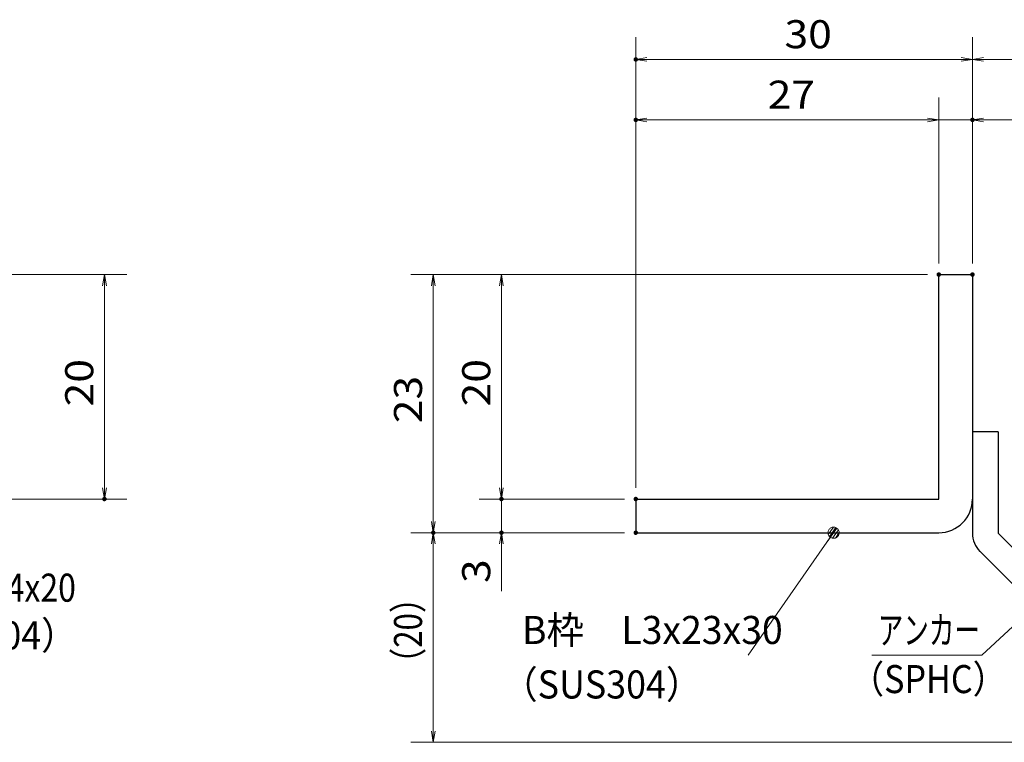
# Model space of a CAD drawing. Units: millimetres. Extents: x -1050 to 1050, y -743 to 742.
# Drawn here: x -178 to 261, y -472 to -150 of the extents above; entities that cross this region are included whole.
import ezdxf

# ---------------------------------------------------------------- set-up
doc = ezdxf.new("R2010")
doc.units = ezdxf.units.MM
doc.header["$LTSCALE"] = 5
for name, color, linetype in [('アンカー', 7, 'Continuous'), ('寸法注釈', 7, 'Continuous'), ('枠', 7, 'Continuous')]:
    doc.layers.add(name, color=color, linetype=linetype)
doc.styles.add('ＭＳ ゴシック', font='txt', dxfattribs={"height": 1})

# ---------------------------------------------------------------- blocks, each defined once
blk = doc.blocks.new('_OPEN_0-1_')
at = {"layer": '寸法注釈', "color": 2, "linetype": 'Continuous', "lineweight": 5}
for p, q in [((-1, 0.167), (0, 0)), ((0, 0), (-1, -0.167)), ((0, 0), (-1, 0))]:
    blk.add_line(p, q, dxfattribs=at)
blk = doc.blocks.new('A$C6EB770D1_0-8_')
at = {"layer": 'アンカー', "color": 7, "linetype": 'Continuous', "lineweight": 25}
for p, q in [((26.051, 19.304), (9.047, 2.3)), ((27.678, 17.678), (26.051, 19.304)), ((27.678, 17.678), (10.674, 0.674)), ((0, 2.3), (9.047, 2.3)), ((0, 2.3), (0, 0)), ((0, 0), (9.047, 0))]:
    blk.add_line(p, q, dxfattribs=at)
blk.add_arc((9.047, 2.3), 2.3, 270, 315, dxfattribs=at)
blk = doc.blocks.new('_Dot_0-1_')
at = {"layer": '寸法注釈', "color": 2, "linetype": 'Continuous', "lineweight": 5}
for p, q in [((-0.5, 0), (-1, 0)), ((-0.496, 0.063), (-0.5, 0)), ((-0.5, 0), (-0.496, -0.063)), ((0, 0), (-0.5, 0)), ((-0.5, 0), (0, 0)), ((-0.484, 0.124), (-0.496, 0.063)), ((-0.465, 0.184), (-0.484, 0.124)), ((-0.438, 0.241), (-0.465, 0.184)), ((-0.405, 0.294), (-0.438, 0.241)), ((-0.364, 0.342), (-0.405, 0.294)), ((-0.319, 0.385), (-0.364, 0.342)), ((-0.268, 0.422), (-0.319, 0.385)), ((-0.213, 0.452), (-0.268, 0.422)), ((-0.155, 0.476), (-0.213, 0.452)), ((-0.094, 0.491), (-0.155, 0.476)), ((-0.031, 0.499), (-0.094, 0.491)), ((0.031, 0.499), (-0.031, 0.499)), ((0.5, 0), (0, 0)), ((0, 0), (0, 0)), ((0, 0), (0, 0)), ((0, 0), (0, 0)), ((0, 0), (0, 0)), ((0, 0), (0, 0)), ((0, 0), (0, 0)), ((0, 0), (0, 0)), ((0, 0), (0, 0)), ((0, 0), (0, 0)), ((0, 0), (0, 0)), ((0, 0), (0, 0)), ((0, 0), (0, 0)), ((0, 0), (0, 0)), ((0, 0), (0, 0)), ((0, 0), (0, 0)), ((0, 0), (0, 0)), ((0, 0), (0, 0)), ((0, 0), (0, 0)), ((0, 0), (0, 0)), ((0, 0), (0, 0)), ((0, 0), (0, 0)), ((0, 0), (0, 0)), ((0, 0), (0, 0)), ((0, 0), (0, 0)), ((0, 0), (0, 0)), ((0, 0), (0, 0)), ((0, 0), (0, 0)), ((0, 0), (0, 0)), ((0, 0), (0, 0)), ((0, 0), (0, 0)), ((0, 0), (0, 0)), ((0, 0), (0, 0)), ((0, 0), (0, 0)), ((0, 0), (0, 0)), ((0, 0), (0, 0)), ((0, 0), (0, 0)), ((0, 0), (0, 0)), ((0, 0), (0, 0)), ((0, 0), (0, 0)), ((0, 0), (0, 0)), ((0, 0), (0, 0)), ((0, 0), (0, 0)), ((0, 0), (0, 0)), ((0, 0), (0, 0)), ((0, 0), (0, 0)), ((0, 0), (0, 0)), ((0, 0), (0, 0)), ((0, 0), (0, 0)), ((0, 0), (0, 0)), ((0, 0), (0, 0)), ((0, 0), (0.5, 0)), ((0.094, 0.491), (0.031, 0.499)), ((0.155, 0.476), (0.094, 0.491)), ((0.213, 0.452), (0.155, 0.476)), ((0.268, 0.422), (0.213, 0.452)), ((0.319, 0.385), (0.268, 0.422)), ((0.364, 0.342), (0.319, 0.385)), ((0.405, 0.294), (0.364, 0.342)), ((0.438, 0.241), (0.405, 0.294)), ((0.465, 0.184), (0.438, 0.241)), ((0.484, 0.124), (0.465, 0.184)), ((0.496, 0.063), (0.484, 0.124)), ((0.5, 0), (0.496, 0.063)), ((-0.496, -0.063), (-0.484, -0.124)), ((-0.484, -0.124), (-0.465, -0.184)), ((-0.465, -0.184), (-0.438, -0.241)), ((-0.438, -0.241), (-0.405, -0.294)), ((-0.405, -0.294), (-0.364, -0.342)), ((-0.364, -0.342), (-0.319, -0.385)), ((-0.319, -0.385), (-0.268, -0.422)), ((-0.268, -0.422), (-0.213, -0.452)), ((-0.213, -0.452), (-0.155, -0.476)), ((-0.155, -0.476), (-0.094, -0.491)), ((-0.094, -0.491), (-0.031, -0.499)), ((-0.031, -0.499), (0.031, -0.499)), ((0.031, -0.499), (0.094, -0.491)), ((0.094, -0.491), (0.155, -0.476)), ((0.155, -0.476), (0.213, -0.452)), ((0.213, -0.452), (0.268, -0.422)), ((0.268, -0.422), (0.319, -0.385)), ((0.319, -0.385), (0.364, -0.342)), ((0.364, -0.342), (0.405, -0.294)), ((0.405, -0.294), (0.438, -0.241)), ((0.438, -0.241), (0.465, -0.184)), ((0.465, -0.184), (0.484, -0.124)), ((0.484, -0.124), (0.496, -0.063)), ((0.496, -0.063), (0.5, 0))]:
    blk.add_line(p, q, dxfattribs=at)
at = {"layer": '寸法注釈', "color": 2, "linetype": 'Continuous', "lineweight": 20}
for p, q in [((0.489, 0.1), (-0.489, 0.1)), ((0.399, 0.3), (-0.399, 0.3)), ((0.458, -0.199), (-0.458, -0.199)), ((0.3, -0.399), (-0.3, -0.399))]:
    blk.add_line(p, q, dxfattribs=at)

msp = doc.modelspace()

# ---------------------------------------------------------------- linework, layer by layer
at = {"layer": 'DEFPOINTS', "color": 4, "linetype": 'Continuous', "lineweight": 5, "const_width": 1}
for points in [[(96.95, -167.97, 0.414214), (96.45, -167.47, 0.414214), (95.95, -167.97, 0.414214), (96.45, -168.47, 0.414214)], [(96.95, -194.9, 0.414214), (96.45, -194.4, 0.414214), (95.95, -194.9, 0.414214), (96.45, -195.4, 0.414214)], [(246.95, -194.9, 0.414214), (246.45, -194.4, 0.414214), (245.95, -194.9, 0.414214), (246.45, -195.4, 0.414214)], [(231.95, -263.81, 0.414214), (231.45, -263.31, 0.414214), (230.95, -263.81, 0.414214), (231.45, -264.31, 0.414214)], [(231.95, -263.81, 0.414214), (231.45, -263.31, 0.414214), (230.95, -263.81, 0.414214), (231.45, -264.31, 0.414214)], [(231.95, -263.81, 0.414214), (231.45, -263.31, 0.414214), (230.95, -263.81, 0.414214), (231.45, -264.31, 0.414214)], [(231.95, -263.81, 0.414214), (231.45, -263.31, 0.414214), (230.95, -263.81, 0.414214), (231.45, -264.31, 0.414214)], [(246.95, -263.81, 0.414214), (246.45, -263.31, 0.414214), (245.95, -263.81, 0.414214), (246.45, -264.31, 0.414214)], [(246.95, -263.81, 0.414214), (246.45, -263.31, 0.414214), (245.95, -263.81, 0.414214), (246.45, -264.31, 0.414214)], [(246.95, -263.81, 0.414214), (246.45, -263.31, 0.414214), (245.95, -263.81, 0.414214), (246.45, -264.31, 0.414214)], [(-139.78, -363.81, 0.414214), (-140.28, -363.31, 0.414214), (-140.78, -363.81, 0.414214), (-140.28, -364.31, 0.414214)], [(37.1, -363.81, 0.414214), (36.6, -363.31, 0.414214), (36.1, -363.81, 0.414214), (36.6, -364.31, 0.414214)], [(96.95, -363.81, 0.414214), (96.45, -363.31, 0.414214), (95.95, -363.81, 0.414214), (96.45, -364.31, 0.414214)], [(96.95, -363.81, 0.414214), (96.45, -363.31, 0.414214), (95.95, -363.81, 0.414214), (96.45, -364.31, 0.414214)], [(96.95, -363.81, 0.414214), (96.45, -363.31, 0.414214), (95.95, -363.81, 0.414214), (96.45, -364.31, 0.414214)], [(96.95, -363.81, 0.414214), (96.45, -363.31, 0.414214), (95.95, -363.81, 0.414214), (96.45, -364.31, 0.414214)], [(6.72, -378.81, 0.414214), (6.22, -378.31, 0.414214), (5.72, -378.81, 0.414214), (6.22, -379.31, 0.414214)], [(6.72, -378.81, 0.414214), (6.22, -378.31, 0.414214), (5.72, -378.81, 0.414214), (6.22, -379.31, 0.414214)], [(37.1, -378.81, 0.414214), (36.6, -378.31, 0.414214), (36.1, -378.81, 0.414214), (36.6, -379.31, 0.414214)], [(96.95, -378.81, 0.414214), (96.45, -378.31, 0.414214), (95.95, -378.81, 0.414214), (96.45, -379.31, 0.414214)], [(96.95, -378.81, 0.414214), (96.45, -378.31, 0.414214), (95.95, -378.81, 0.414214), (96.45, -379.31, 0.414214)], [(96.95, -378.81, 0.414214), (96.45, -378.31, 0.414214), (95.95, -378.81, 0.414214), (96.45, -379.31, 0.414214)]]:
    msp.add_lwpolyline(points, format="xyb", close=True, dxfattribs=at)
at = {"layer": '寸法注釈', "color": 2, "linetype": 'Continuous', "lineweight": 18}
for p, q in [((96.45, -358.81), (96.45, -157.97)), ((246.45, -258.81), (246.45, -157.97)), ((246.45, -258.81), (246.45, -157.97)), ((241.45, -167.97), (101.45, -167.97)), ((251.45, -167.97), (337.97, -167.97)), ((96.45, -358.81), (96.45, -184.9)), ((231.45, -258.81), (231.45, -184.9)), ((231.45, -258.81), (231.45, -184.9)), ((246.45, -258.81), (246.45, -184.9)), ((226.45, -194.9), (101.45, -194.9)), ((226.45, -194.9), (221.45, -194.9)), ((231.45, -194.9), (246.45, -194.9)), ((251.45, -194.9), (272.56, -194.9)), ((-185.45, -263.81), (-130.28, -263.81)), ((226.45, -263.81), (-3.78, -263.81)), ((226.45, -263.81), (26.6, -263.81)), ((-140.28, -268.81), (-140.28, -358.81)), ((6.22, -268.81), (6.22, -373.81)), ((36.6, -268.81), (36.6, -358.81)), ((36.6, -358.81), (36.6, -353.81)), ((-185.45, -363.81), (-130.28, -363.81)), ((91.45, -363.81), (26.6, -363.81)), ((91.45, -363.81), (26.6, -363.81)), ((36.6, -363.81), (36.6, -378.81)), ((91.45, -378.81), (-3.78, -378.81)), ((91.45, -378.81), (-3.78, -378.81)), ((91.45, -378.81), (26.6, -378.81)), ((146.55, -433.4), (184.02, -379.63)), ((6.22, -467.2), (6.22, -383.81)), ((36.6, -383.81), (36.6, -404.92)), ((250.61, -433.43), (273.42, -412.19)), ((201.56, -433.43), (250.61, -433.43)), ((329.83, -472.2), (-3.78, -472.2))]:
    msp.add_line(p, q, dxfattribs=at)
at = {"layer": '枠', "color": 7, "linetype": 'Continuous', "lineweight": 25}
for p, q in [((231.45, -263.81), (246.45, -263.81)), ((231.45, -363.81), (231.45, -263.81)), ((246.45, -263.81), (246.45, -363.81)), ((96.45, -363.81), (231.45, -363.81)), ((96.45, -363.81), (96.45, -378.81)), ((96.45, -378.81), (231.45, -378.81))]:
    msp.add_line(p, q, dxfattribs=at)
msp.add_arc((231.45, -363.81), 15, 270, 0, dxfattribs=at)

# ---------------------------------------------------------------- block references
at = {"layer": 'アンカー', "color": 7, "linetype": 'Continuous', "lineweight": 25, "xscale": 5, "yscale": 5, "rotation": 270}
msp.add_blockref('A$C6EB770D1_0-8_', (246.45, -333.81), dxfattribs=at)
at = {"layer": '寸法注釈', "color": 2, "linetype": 'Continuous', "lineweight": 18, "xscale": 5, "yscale": 5}
for name, p, rotation in [('_OPEN_0-1_', (96.45, -167.97), 180), ('_OPEN_0-1_', (246.45, -167.97), 180), ('_OPEN_0-1_', (96.45, -194.9), 180), ('_OPEN_0-1_', (246.45, -194.9), 180), ('_OPEN_0-1_', (-140.28, -263.81), 90), ('_OPEN_0-1_', (6.22, -263.81), 90), ('_OPEN_0-1_', (36.6, -263.81), 90), ('_OPEN_0-1_', (-140.28, -363.81), 270), ('_OPEN_0-1_', (36.6, -363.81), 270), ('_OPEN_0-1_', (36.6, -363.81), 270), ('_OPEN_0-1_', (6.22, -378.81), 270), ('_Dot_0-1_', (184.59, -378.81), 55.12857252303021), ('_OPEN_0-1_', (6.22, -378.81), 90), ('_OPEN_0-1_', (36.6, -378.81), 90), ('_OPEN_0-1_', (6.22, -472.2), 270)]:
    msp.add_blockref(name, p, dxfattribs=dict(at, rotation=rotation))
for p in [(246.45, -167.97), (231.45, -194.9), (231.45, -194.9)]:
    msp.add_blockref('_OPEN_0-1_', p, dxfattribs=at)

# ---------------------------------------------------------------- texts
at = {"layer": '寸法注釈', "color": 7, "linetype": 'Continuous', "lineweight": 18, "style": 'ＭＳ ゴシック'}
for s, height, width, p in [('30', 12.497, 1.115358, (162.71, -162.97)), ('27', 12.497, 1.115358, (155.21, -189.9)), ('サイドバーFB4x20', 12.5, 0.835387, (-272.28, -409.55)), ('（SUS304）', 12.497, 0.936313, (-241.57, -430.8)), ('B枠\u3000L3x23x30', 12.4968, 0.977631, (45.74, -428.4)), ('アンカー', 12.497, 0.667747, (204.26, -428.43)), ('（SUS304）', 12.497, 0.936313, (36.78, -452.67)), ('（SPHC）', 12.5, 0.891324, (191.9, -450.28))]:
    msp.add_text(s, height=height, dxfattribs=dict(at, width=width)).set_placement(p)
for s, height, width, p in [('20', 12.497, 1.115358, (-145.28, -322.54)), ('20', 12.497, 1.115358, (31.6, -322.54)), ('23', 12.497, 1.115358, (1.22, -330.04)), ('3', 12.5, 1.115358, (31.6, -401.23)), ('（20）', 12.497, 0.81695, (1.22, -444.02))]:
    msp.add_text(s, height=height, rotation=90, dxfattribs=dict(at, width=width)).set_placement(p)

doc.saveas('drawing.dxf')
